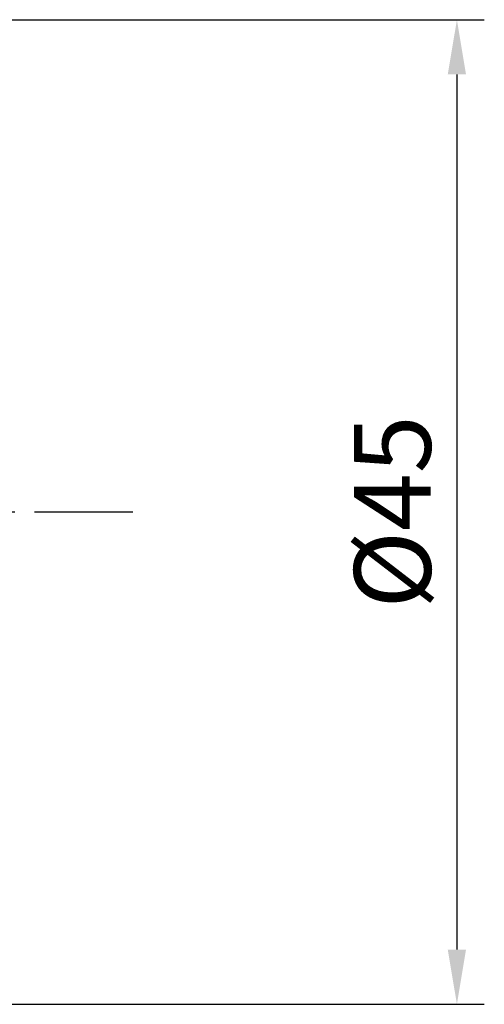
# Model space of a CAD drawing. Units: millimetres. Extents: x -108 to 120, y -72 to 66.
# Drawn here: x 71 to 93, y -23 to 22 of the extents above; entities that cross this region are included whole.
import ezdxf

# ---------------------------------------------------------------- set-up
doc = ezdxf.new("R2010")
doc.units = ezdxf.units.MM
doc.header["$PDMODE"] = 1
doc.linetypes.add('CENTER', pattern=[0.6, 0.375, -0.075, 0.075, -0.075])
doc.layers.get('DEFPOINTS').update_dxf_attribs({"linetype": 'CONTINUOUS', "lineweight": 25})
doc.layers.add('2', color=7, linetype='CONTINUOUS', lineweight=25)
doc.layers.add('4', color=2, linetype='CENTER', lineweight=25)
doc.styles.get("Standard").update_dxf_attribs({"font": 'monos.ttf'})
doc.dimstyles.new('DIAMETER', dxfattribs={"dimtxt": 3.5, "dimasz": 2.5, "dimexe": 1.25, "dimexo": 0, "dimtad": 1, "dimdsep": 46, "dimtxsty": 'STANDARD', "dimblk2": 'NONE', "dimsah": 1, "dimcen": 0, "dimse2": 1, "dimazin": 2, "dimtfac": 1, "dimtofl": 0, "dimtmove": 0, "dimatfit": 3, "dimfxl": 1, "dimarcsym": 0})

# ---------------------------------------------------------------- blocks, each defined once
blk = doc.blocks.new('*D5')
at = {"layer": '2', "color": 0, "lineweight": -2}
for p, q in [((70, 22.5), (92.541, 22.5)), ((91.291, 20), (91.291, -20)), ((70, -22.5), (92.541, -22.5))]:
    blk.add_line(p, q, dxfattribs=at)
at = {"layer": '2', "color": 0}
for points in [[(90.874, 20), (91.707, 20), (91.291, 22.5)], [(90.874, -20), (91.707, -20), (91.291, -22.5)]]:
    blk.add_solid(points, dxfattribs=at)
at = {"layer": 'DEFPOINTS', "color": 0}
for p in [(70, 22.5), (70, -22.5), (91.291, -22.5)]:
    blk.add_point(p, dxfattribs=at)
at = {"layer": '2', "color": 0, "insert": (88.803, 0), "char_height": 3.5, "attachment_point": 5, "rotation": 90}
blk.add_mtext('%%c45', dxfattribs=at)

msp = doc.modelspace()

# ---------------------------------------------------------------- linework, layer by layer
at = {"layer": '4', "lineweight": 25, "ltscale": 12}
msp.add_line((0, 0), (77.338, 0), dxfattribs=at)

# ---------------------------------------------------------------- dimensions: what is measured, and where the dimension line sits
at = {"layer": '2'}
dim = msp.add_linear_dim(base=(91.291, -22.5), p1=(70, 22.5), p2=(70, -22.5), angle=90, text='%%c<>', dimstyle='DIAMETER', override={"dimdec": 0, "dimse2": 0}, dxfattribs=at)
dim.commit()
dim.dimension.update_dxf_attribs({"geometry": '*D5', "text_midpoint": (88.803, 0)})

doc.saveas('drawing.dxf')
